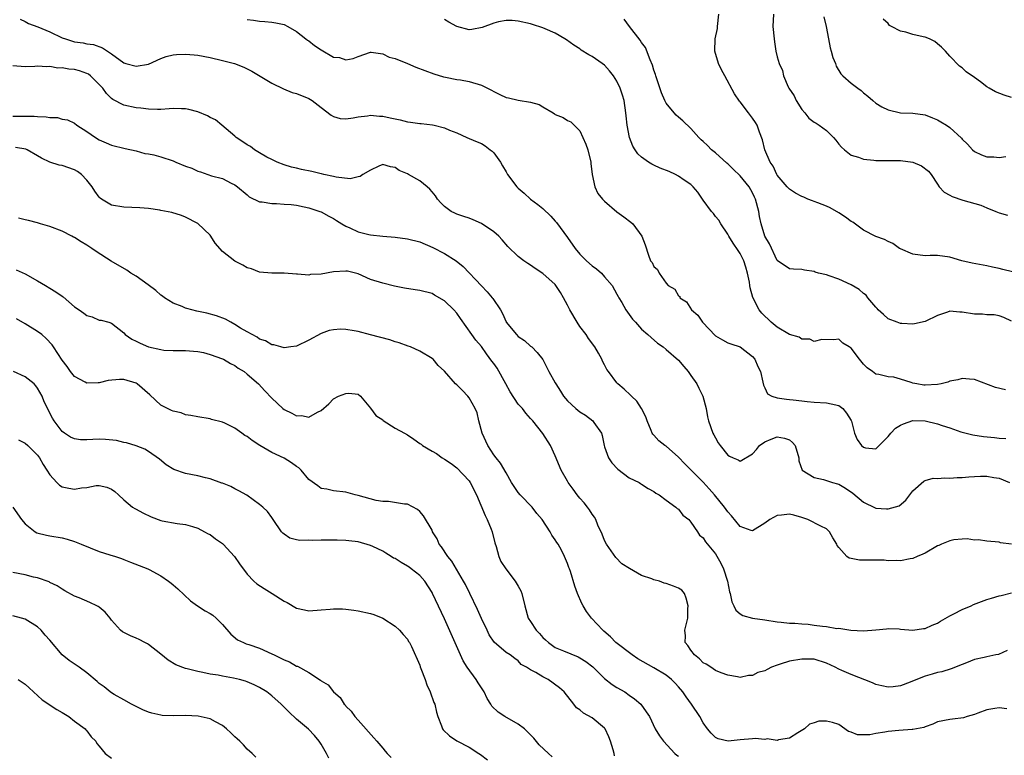
# Model space of a CAD drawing. Units: inches. Extents: x 2547000 to 2550000, y 1545000 to 1548000.
# Drawn here: x 2547162 to 2547322, y 1546421 to 1546540 of the extents above; entities that cross this region are included whole.
import ezdxf

# ---------------------------------------------------------------- set-up
doc = ezdxf.new("R2010")
doc.units = ezdxf.units.IN
doc.header["$MEASUREMENT"] = 0
doc.layers.add('LD25471545_2ft', color=103, linetype='Continuous')

msp = doc.modelspace()

# ---------------------------------------------------------------- linework, layer by layer
at = {"layer": 'LD25471545_2ft'}
for points, elevation in [([(2547323.19, 1546499.19), (2547321.59, 1546499.59), (2547321, 1546499.75), (2547319.95, 1546499.95), (2547319, 1546500.17), (2547316.62, 1546500.62), (2547314.98, 1546500.98), (2547313, 1546501.59), (2547311, 1546501.86), (2547309.82, 1546501.82), (2547309, 1546501.81), (2547307, 1546502.07), (2547305, 1546502.92), (2547304.85, 1546503), (2547303.79, 1546503.79), (2547303, 1546504.14), (2547302.43, 1546504.43), (2547301, 1546504.95), (2547299, 1546505.96), (2547297.25, 1546507.25), (2547297, 1546507.38), (2547296.06, 1546508.06), (2547295, 1546508.78), (2547293.58, 1546509.58), (2547293, 1546509.86), (2547291.59, 1546510.41), (2547291, 1546510.63), (2547290.71, 1546510.71), (2547289.98, 1546511), (2547289.3, 1546511.3), (2547289, 1546511.44), (2547287.99, 1546511.99), (2547287, 1546512.6), (2547286.62, 1546513), (2547285, 1546514.91), (2547284.95, 1546515), (2547284.35, 1546516.35), (2547283.87, 1546517), (2547282.99, 1546519), (2547282.6, 1546520.6), (2547282.11, 1546521.89), (2547281.73, 1546523), (2547281.46, 1546523.46), (2547281, 1546524.12), (2547280.36, 1546525), (2547279, 1546526.79), (2547278.9, 1546526.9), (2547278.09, 1546528.09), (2547276.52, 1546531), (2547275.97, 1546531.97), (2547275.47, 1546533), (2547274.86, 1546535), (2547274.96, 1546537), (2547275.3, 1546538.7), (2547275.34, 1546539), (2547275.52, 1546541)], 7828), ([(2547284.41, 1546541), (2547284.31, 1546539), (2547284.49, 1546537), (2547284.55, 1546536.55), (2547284.78, 1546535), (2547285, 1546534.11), (2547285.32, 1546533), (2547285.85, 1546531.85), (2547286.03, 1546531), (2547286.78, 1546529.22), (2547286.89, 1546529), (2547287.74, 1546527.74), (2547288.07, 1546527), (2547289, 1546525.56), (2547289.49, 1546525), (2547290.16, 1546524.16), (2547291, 1546523.48), (2547291.31, 1546523.31), (2547291.81, 1546523), (2547293, 1546522.13), (2547294.13, 1546521), (2547294.54, 1546520.54), (2547295, 1546519.92), (2547295.42, 1546519.42), (2547295.9, 1546519), (2547297, 1546518.15), (2547298.19, 1546517.81), (2547299, 1546517.49), (2547300.67, 1546517.33), (2547301, 1546517.27), (2547301.24, 1546517.24), (2547305, 1546517.25), (2547307, 1546516.97), (2547308.41, 1546516.41), (2547309.54, 1546515.54), (2547310.01, 1546515), (2547311, 1546513.43), (2547311.3, 1546513), (2547312.1, 1546512.1), (2547313, 1546511.64), (2547313.4, 1546511.4), (2547315.15, 1546510.85), (2547318.04, 1546510.04), (2547319, 1546509.58), (2547320.47, 1546509), (2547321, 1546508.76), (2547322.37, 1546508.37)], 7826), ([(2547162.19, 1546540.19), (2547163, 1546539.82), (2547163.52, 1546539.52), (2547165.04, 1546538.96), (2547167, 1546538.17), (2547169, 1546537.2), (2547169.52, 1546537), (2547171, 1546536.55), (2547172.37, 1546536.37), (2547173, 1546536.23), (2547174.07, 1546536.07), (2547175.55, 1546535.55), (2547177, 1546534.59), (2547179, 1546533.1), (2547179.33, 1546533), (2547181, 1546532.58), (2547183, 1546532.93), (2547185, 1546533.82), (2547185.87, 1546534.13), (2547187, 1546534.4), (2547187.52, 1546534.48), (2547189, 1546534.55), (2547190.41, 1546534.41), (2547191, 1546534.38), (2547193, 1546533.98), (2547195, 1546533.5), (2547196.95, 1546533), (2547198.44, 1546532.44), (2547199.78, 1546531.78), (2547203, 1546529.81), (2547204.89, 1546528.89), (2547206.32, 1546528.32), (2547207, 1546528.12), (2547209, 1546527.35), (2547209.53, 1546527), (2547211, 1546525.89), (2547212.61, 1546524.61), (2547213, 1546524.4), (2547214.1, 1546524.1), (2547215, 1546524.02), (2547216.19, 1546524.19), (2547217, 1546524.36), (2547218.54, 1546524.54), (2547219, 1546524.64), (2547220.46, 1546524.46), (2547221, 1546524.47), (2547222.18, 1546524.18), (2547223, 1546524.03), (2547223.85, 1546523.85), (2547225, 1546523.55), (2547225.5, 1546523.5), (2547227, 1546523.25), (2547227.25, 1546523.25), (2547229.06, 1546523.06), (2547229.34, 1546523), (2547231, 1546522.56), (2547231.82, 1546522.18), (2547233, 1546521.74), (2547234.62, 1546521), (2547235, 1546520.86), (2547236.3, 1546520.3), (2547237, 1546520.04), (2547237.64, 1546519.64), (2547238.42, 1546519), (2547238.77, 1546518.77), (2547239, 1546518.51), (2547240.09, 1546517), (2547240.41, 1546516.41), (2547241, 1546515.4), (2547241.26, 1546515), (2547242.74, 1546513), (2547243, 1546512.75), (2547243.95, 1546511.95), (2547244.95, 1546511), (2547246.15, 1546510.15), (2547247, 1546509.45), (2547248.25, 1546508.25), (2547249, 1546507.44), (2547249.2, 1546507.2), (2547251, 1546504.75), (2547252.21, 1546503), (2547253, 1546502.06), (2547254.08, 1546501), (2547255, 1546500.16), (2547255.68, 1546499.68), (2547256.47, 1546499), (2547257, 1546498.4), (2547258.2, 1546497), (2547259, 1546495.58), (2547259.19, 1546495.19), (2547259.32, 1546495), (2547259.77, 1546494.23), (2547260.45, 1546493), (2547261, 1546492.29), (2547261.52, 1546491.52), (2547262, 1546491), (2547263, 1546489.89), (2547264.03, 1546489), (2547264.53, 1546488.53), (2547265.6, 1546487.6), (2547266.48, 1546487), (2547267, 1546486.6), (2547269, 1546484.84), (2547269.83, 1546483.83), (2547270.54, 1546483), (2547271, 1546482.38), (2547271.97, 1546481), (2547272.3, 1546480.3), (2547272.96, 1546479), (2547273.48, 1546477), (2547273.67, 1546475.67), (2547273.84, 1546475), (2547274.54, 1546473), (2547274.74, 1546472.74), (2547275, 1546472.23), (2547275.45, 1546471.45), (2547275.74, 1546471), (2547277, 1546469.44), (2547277.28, 1546469.28), (2547277.86, 1546469), (2547278.67, 1546468.67), (2547279, 1546468.44), (2547281, 1546469.65), (2547281.66, 1546470.34), (2547282.12, 1546471), (2547283, 1546471.61), (2547284.03, 1546472.03), (2547285, 1546472.39), (2547286.2, 1546472.2), (2547287, 1546471.9), (2547287.51, 1546471.51), (2547287.92, 1546471), (2547288.49, 1546469), (2547288.5, 1546468.5), (2547289.03, 1546467), (2547291, 1546465.81), (2547292.54, 1546465.46), (2547293.98, 1546465), (2547294.78, 1546464.78), (2547295, 1546464.7), (2547296.1, 1546464.1), (2547297.25, 1546463.25), (2547299, 1546461.81), (2547300.89, 1546460.89), (2547301, 1546460.85), (2547302.74, 1546460.74), (2547303, 1546460.71), (2547304.77, 1546461.23), (2547305.87, 1546462.13), (2547307, 1546463.62), (2547308.78, 1546465.22), (2547309, 1546465.31), (2547310.3, 1546465.7), (2547311, 1546465.67), (2547312.22, 1546465.78), (2547313, 1546465.7), (2547314.21, 1546465.79), (2547315, 1546465.79), (2547316.1, 1546465.9), (2547317, 1546465.96), (2547318, 1546466), (2547319, 1546466.02), (2547320.17, 1546465.83), (2547321, 1546465.68), (2547322.71, 1546465)], 7836), ([(2547199, 1546540.14), (2547200.04, 1546540.04), (2547201, 1546539.89), (2547201.85, 1546539.85), (2547203, 1546539.74), (2547203.64, 1546539.64), (2547205, 1546539.32), (2547205.62, 1546539), (2547207, 1546538.22), (2547208.53, 1546537), (2547208.8, 1546536.8), (2547209, 1546536.68), (2547209.94, 1546535.94), (2547211, 1546535.21), (2547213, 1546534.06), (2547213.98, 1546533.98), (2547215, 1546533.6), (2547216.2, 1546533.8), (2547217, 1546534.17), (2547219, 1546534.86), (2547219.14, 1546534.86), (2547221, 1546534.56), (2547222.05, 1546534.05), (2547223, 1546533.82), (2547225.04, 1546533), (2547226.39, 1546532.39), (2547229.31, 1546531.31), (2547230.84, 1546530.84), (2547231.21, 1546530.79), (2547233, 1546530.42), (2547233.64, 1546530.36), (2547235, 1546530.09), (2547237, 1546529.49), (2547238.66, 1546528.66), (2547239, 1546528.46), (2547239.99, 1546527.99), (2547241, 1546527.49), (2547241.42, 1546527.42), (2547243, 1546527.05), (2547245, 1546526.75), (2547246.36, 1546526.36), (2547247, 1546525.96), (2547248.65, 1546525), (2547248.86, 1546524.86), (2547249, 1546524.74), (2547250.26, 1546524.26), (2547251, 1546523.78), (2547251.53, 1546523.53), (2547252.08, 1546523), (2547253, 1546522.07), (2547253.94, 1546519.94), (2547254.28, 1546519), (2547254.75, 1546517), (2547254.76, 1546516.76), (2547254.96, 1546515), (2547255.41, 1546513), (2547255.92, 1546511.92), (2547256.66, 1546511), (2547257, 1546510.64), (2547258.96, 1546508.96), (2547260.11, 1546508.11), (2547261.28, 1546507.28), (2547261.58, 1546507), (2547263.05, 1546505), (2547263.56, 1546503.56), (2547264.1, 1546501.9), (2547264.47, 1546501), (2547264.72, 1546500.72), (2547265, 1546500.05), (2547265.56, 1546499.56), (2547265.85, 1546499), (2547267, 1546497.33), (2547267.33, 1546497), (2547268.37, 1546496.37), (2547269, 1546495.31), (2547269.18, 1546495.18), (2547269.22, 1546495), (2547270.31, 1546494.31), (2547271.11, 1546493), (2547272.15, 1546492.15), (2547272.87, 1546491), (2547275, 1546488.83), (2547276.15, 1546488.15), (2547277, 1546487.68), (2547277.48, 1546487.48), (2547279, 1546487.01), (2547281, 1546485.44), (2547281.35, 1546485), (2547281.84, 1546483.84), (2547282.28, 1546483), (2547282.69, 1546481.31), (2547282.78, 1546480.78), (2547283, 1546480.34), (2547283.41, 1546479.41), (2547284.11, 1546479), (2547285, 1546478.72), (2547286.5, 1546478.5), (2547287, 1546478.49), (2547287.6, 1546478.4), (2547289, 1546478.26), (2547289.87, 1546478.13), (2547291, 1546478.04), (2547293, 1546477.93), (2547293.75, 1546477.75), (2547295, 1546477.49), (2547295.66, 1546477), (2547296.25, 1546476.25), (2547297, 1546475.07), (2547297.06, 1546474.94), (2547297.56, 1546473), (2547297.99, 1546471.99), (2547298.69, 1546471), (2547299, 1546470.71), (2547299.35, 1546470.65), (2547301, 1546470.46), (2547303, 1546472.44), (2547303.46, 1546473), (2547304.21, 1546473.79), (2547305, 1546474.3), (2547305.47, 1546474.53), (2547307, 1546475.04), (2547309, 1546475), (2547311, 1546474.53), (2547311.76, 1546474.24), (2547313, 1546473.85), (2547314.78, 1546473.22), (2547316.74, 1546472.74), (2547318.48, 1546472.48), (2547320.28, 1546472.28), (2547321, 1546472.17), (2547322.12, 1546472.12)], 7834), ([(2547322.03, 1546480.03), (2547320.42, 1546480.42), (2547317, 1546481.71), (2547316.23, 1546481.77), (2547315, 1546481.89), (2547314.32, 1546481.68), (2547313, 1546481.42), (2547312.7, 1546481.3), (2547311.59, 1546481), (2547311, 1546480.88), (2547309, 1546480.8), (2547308.82, 1546480.82), (2547307.67, 1546481), (2547307, 1546481.14), (2547306.75, 1546481.25), (2547305, 1546481.78), (2547303.92, 1546482.08), (2547303, 1546482.15), (2547301.47, 1546482.53), (2547301, 1546482.59), (2547300.47, 1546483), (2547299.59, 1546483.59), (2547299, 1546484.23), (2547298.33, 1546485), (2547297, 1546486.79), (2547296.7, 1546487), (2547295.63, 1546487.63), (2547295, 1546488.24), (2547294.18, 1546488.18), (2547292.22, 1546488.22), (2547291, 1546487.86), (2547290.29, 1546488.29), (2547289, 1546488.29), (2547288.57, 1546488.57), (2547287, 1546489.01), (2547285, 1546490.2), (2547284.05, 1546491), (2547283.52, 1546491.52), (2547283, 1546491.97), (2547282.5, 1546492.5), (2547282.09, 1546493), (2547281.04, 1546495.04), (2547280.61, 1546496.61), (2547280.58, 1546497), (2547280.51, 1546497.49), (2547280.21, 1546499), (2547279.93, 1546499.93), (2547279.58, 1546501), (2547279, 1546502.18), (2547278.65, 1546502.65), (2547277.85, 1546503.85), (2547277.14, 1546505), (2547277, 1546505.3), (2547275.85, 1546507), (2547275.56, 1546507.56), (2547275, 1546508.17), (2547274.65, 1546508.65), (2547274.34, 1546509), (2547273, 1546510.83), (2547272.12, 1546512.12), (2547271.38, 1546513), (2547271, 1546513.35), (2547269.92, 1546514.08), (2547269, 1546514.74), (2547268.51, 1546515), (2547267.46, 1546515.46), (2547266.04, 1546516.04), (2547265, 1546516.53), (2547264.67, 1546516.67), (2547264.13, 1546517), (2547263, 1546517.8), (2547262.37, 1546518.37), (2547261.95, 1546519), (2547261.59, 1546519.59), (2547261.04, 1546521), (2547260.68, 1546523), (2547260.51, 1546524.51), (2547260.46, 1546525), (2547260.15, 1546527), (2547259.89, 1546527.89), (2547259.55, 1546529), (2547259, 1546530.17), (2547258.46, 1546531), (2547257.82, 1546531.82), (2547257, 1546532.72), (2547256.63, 1546533), (2547255, 1546534.14), (2547254.42, 1546534.42), (2547253.2, 1546535.2), (2547253, 1546535.37), (2547252, 1546536), (2547250.84, 1546536.84), (2547250.54, 1546537), (2547249, 1546537.96), (2547247.34, 1546538.66), (2547247, 1546538.82), (2547245.32, 1546539.32), (2547245, 1546539.43), (2547243, 1546539.89), (2547242, 1546540), (2547241, 1546539.98), (2547239.77, 1546539.77), (2547239, 1546539.54), (2547237.13, 1546538.87), (2547235.46, 1546538.54), (2547235, 1546538.49), (2547233, 1546539.01), (2547231.7, 1546539.7), (2547231, 1546540.14)], 7832), ([(2547323, 1546491.18), (2547321.78, 1546491.78), (2547321, 1546492.06), (2547320.2, 1546492.2), (2547319, 1546492.22), (2547318.3, 1546492.3), (2547317, 1546492.34), (2547315, 1546492.67), (2547314.66, 1546492.66), (2547313, 1546492.79), (2547312.66, 1546492.66), (2547311, 1546492.12), (2547309, 1546491.12), (2547307.27, 1546490.73), (2547307, 1546490.72), (2547305.2, 1546490.8), (2547305, 1546490.83), (2547304.47, 1546491), (2547303, 1546491.58), (2547302.27, 1546492.27), (2547301.41, 1546493), (2547301.24, 1546493.24), (2547301, 1546493.44), (2547299.73, 1546495), (2547299.42, 1546495.42), (2547299, 1546495.7), (2547298.32, 1546496.32), (2547297, 1546497.07), (2547295, 1546498), (2547293.45, 1546498.55), (2547293, 1546498.69), (2547291.69, 1546499), (2547291.16, 1546499.16), (2547291, 1546499.25), (2547289.45, 1546499.45), (2547289, 1546499.59), (2547287.64, 1546499.64), (2547287, 1546499.69), (2547285, 1546501.02), (2547283.73, 1546503.73), (2547283, 1546505.01), (2547282.42, 1546507), (2547282.15, 1546508.15), (2547282.02, 1546509), (2547281.49, 1546511), (2547281.34, 1546511.34), (2547281, 1546512.02), (2547280.44, 1546513), (2547279, 1546514.79), (2547277.88, 1546515.88), (2547277, 1546516.71), (2547276.84, 1546516.84), (2547275, 1546518.5), (2547274.36, 1546519), (2547273.69, 1546519.69), (2547273, 1546520.33), (2547272.64, 1546520.64), (2547272.27, 1546521), (2547271, 1546522.45), (2547269.69, 1546523.69), (2547269, 1546524.31), (2547268.62, 1546524.62), (2547268.29, 1546525), (2547267, 1546526.57), (2547266.77, 1546527), (2547266.24, 1546528.24), (2547265.46, 1546530.54), (2547265.32, 1546531), (2547265.26, 1546531.25), (2547265, 1546531.95), (2547264.76, 1546532.76), (2547264.37, 1546533.63), (2547263.61, 1546535.62), (2547263, 1546536.44), (2547262.79, 1546536.79), (2547261.02, 1546539), (2547260.2, 1546540.2)], 7830), ([(2547292.57, 1546540.57), (2547292.95, 1546539), (2547293.3, 1546537), (2547293.58, 1546535.58), (2547293.75, 1546535), (2547294.01, 1546534.01), (2547294.45, 1546533), (2547294.57, 1546532.57), (2547295.34, 1546531.34), (2547295.67, 1546531), (2547297, 1546529.83), (2547298.06, 1546529), (2547298.61, 1546528.61), (2547299, 1546528.24), (2547299.72, 1546527.72), (2547300.5, 1546527), (2547301, 1546526.59), (2547302, 1546526), (2547303, 1546525.47), (2547305, 1546525.03), (2547307, 1546524.96), (2547309, 1546524.67), (2547310.18, 1546524.18), (2547311, 1546523.86), (2547311.56, 1546523.56), (2547312.47, 1546523), (2547313, 1546522.63), (2547314.88, 1546520.88), (2547315, 1546520.74), (2547315.9, 1546519.9), (2547316.69, 1546519), (2547317, 1546518.72), (2547318.16, 1546518.16), (2547319, 1546517.88), (2547320.14, 1546517.86), (2547321, 1546517.74), (2547322.09, 1546517.91)], 7824), ([(2547323, 1546527.5), (2547321.85, 1546527.85), (2547320.4, 1546528.4), (2547319.38, 1546529), (2547319, 1546529.24), (2547317.97, 1546530.03), (2547317, 1546530.74), (2547315.66, 1546531.66), (2547315, 1546532.32), (2547314.6, 1546532.6), (2547313, 1546534.21), (2547312.31, 1546535), (2547311.68, 1546535.68), (2547311, 1546536.22), (2547310.6, 1546536.6), (2547309.69, 1546537), (2547309, 1546537.26), (2547308.68, 1546537.32), (2547307, 1546537.74), (2547305.9, 1546538.1), (2547305, 1546538.25), (2547303.54, 1546539), (2547303.2, 1546539.2), (2547303, 1546539.48), (2547302.19, 1546540.19)], 7822), ([(2547323, 1546455), (2547321.22, 1546455.22), (2547321, 1546455.32), (2547319, 1546455.49), (2547317.69, 1546455.69), (2547317, 1546455.66), (2547315.83, 1546455.83), (2547315, 1546455.79), (2547313.67, 1546455.67), (2547313, 1546455.55), (2547311.66, 1546455), (2547311.22, 1546454.78), (2547311, 1546454.71), (2547309, 1546453.55), (2547308.63, 1546453.37), (2547307.71, 1546453), (2547307, 1546452.64), (2547306.58, 1546452.58), (2547305, 1546452.26), (2547304.34, 1546452.34), (2547303, 1546452.3), (2547302.37, 1546452.37), (2547298.37, 1546452.37), (2547297, 1546452.64), (2547296.69, 1546452.69), (2547296.32, 1546453), (2547295, 1546454.43), (2547294.75, 1546454.75), (2547294.68, 1546455), (2547294.03, 1546456.03), (2547293.49, 1546457), (2547293, 1546457.46), (2547292.09, 1546457.91), (2547289.96, 1546459), (2547289, 1546459.34), (2547287.71, 1546459.71), (2547287, 1546459.87), (2547285.71, 1546459.71), (2547285, 1546459.63), (2547283.8, 1546459), (2547283, 1546458.38), (2547281, 1546457.14), (2547280.8, 1546457.2), (2547279, 1546457.86), (2547277.61, 1546459.61), (2547277, 1546460.23), (2547276.44, 1546461), (2547274.82, 1546463), (2547273.98, 1546463.98), (2547273, 1546465.03), (2547270.04, 1546468.04), (2547269, 1546469.13), (2547267, 1546470.87), (2547266.79, 1546471), (2547265.78, 1546471.78), (2547265, 1546472.67), (2547264.83, 1546472.83), (2547264.73, 1546473), (2547264.57, 1546473.43), (2547263.89, 1546475), (2547263.67, 1546475.67), (2547263, 1546477), (2547262.21, 1546478.21), (2547261.34, 1546479), (2547261.18, 1546479.18), (2547260.15, 1546480.15), (2547259.17, 1546481), (2547259, 1546481.2), (2547257.62, 1546483), (2547257.36, 1546483.36), (2547257, 1546484.11), (2547256.68, 1546484.68), (2547256.54, 1546485), (2547256, 1546486), (2547255.43, 1546487), (2547254.39, 1546488.39), (2547254, 1546489), (2547253, 1546490.33), (2547252.55, 1546491), (2547251.36, 1546493), (2547251, 1546493.76), (2547250.33, 1546495), (2547249.84, 1546495.84), (2547249.1, 1546497), (2547249, 1546497.12), (2547247, 1546498.94), (2547245.74, 1546499.74), (2547245, 1546500.29), (2547244.54, 1546500.54), (2547243.87, 1546501), (2547243, 1546501.7), (2547241.32, 1546503.32), (2547240.4, 1546504.4), (2547239.84, 1546505), (2547239, 1546505.7), (2547237.05, 1546507.05), (2547235.66, 1546507.66), (2547235, 1546507.9), (2547234.15, 1546508.15), (2547233, 1546508.57), (2547232.69, 1546508.69), (2547232.08, 1546509), (2547231, 1546509.81), (2547230.42, 1546510.42), (2547229.88, 1546511), (2547229.55, 1546511.55), (2547229, 1546512.17), (2547228.63, 1546512.63), (2547228.23, 1546513), (2547227, 1546513.96), (2547225.19, 1546515), (2547225, 1546515.1), (2547223.66, 1546515.66), (2547223, 1546516.15), (2547222.24, 1546516.24), (2547221, 1546516.63), (2547220.35, 1546516.35), (2547219, 1546515.72), (2547217.79, 1546515), (2547217.33, 1546514.67), (2547217, 1546514.62), (2547215.69, 1546514.31), (2547213.45, 1546514.55), (2547213, 1546514.69), (2547211.46, 1546515), (2547211.09, 1546515.09), (2547211, 1546515.1), (2547209.48, 1546515.48), (2547207.83, 1546515.83), (2547207, 1546516.04), (2547206.21, 1546516.21), (2547205, 1546516.56), (2547203.88, 1546517), (2547203, 1546517.41), (2547202.17, 1546517.83), (2547201, 1546518.52), (2547200.19, 1546519), (2547199.52, 1546519.52), (2547199, 1546519.8), (2547198.32, 1546520.32), (2547197.23, 1546521), (2547197, 1546521.24), (2547194.88, 1546523), (2547193.89, 1546523.89), (2547193, 1546524.27), (2547192.54, 1546524.54), (2547191, 1546525.16), (2547189.56, 1546525.56), (2547189, 1546525.65), (2547188.36, 1546525.64), (2547187, 1546525.69), (2547186.37, 1546525.63), (2547185, 1546525.57), (2547184.43, 1546525.57), (2547183, 1546525.61), (2547181.76, 1546525.76), (2547181, 1546525.83), (2547179, 1546526.23), (2547177.19, 1546527.19), (2547177, 1546527.32), (2547176.16, 1546528.16), (2547175.58, 1546529), (2547175, 1546529.63), (2547173.6, 1546531), (2547173.27, 1546531.27), (2547173, 1546531.4), (2547171.8, 1546531.8), (2547171, 1546532.03), (2547170.08, 1546532.08), (2547169, 1546532.32), (2547168.28, 1546532.28), (2547167, 1546532.55), (2547166.49, 1546532.49), (2547165, 1546532.59), (2547164.54, 1546532.54), (2547163, 1546532.46), (2547161, 1546532.65)], 7838), ([(2547161, 1546524.45), (2547162.47, 1546524.47), (2547164.46, 1546524.46), (2547165, 1546524.4), (2547166.37, 1546524.37), (2547167, 1546524.22), (2547168.22, 1546524.22), (2547169, 1546523.97), (2547169.85, 1546523.85), (2547171, 1546523.3), (2547171.38, 1546523), (2547173, 1546521.98), (2547174.38, 1546521), (2547175, 1546520.61), (2547176.13, 1546520.13), (2547177, 1546519.73), (2547179.22, 1546519.22), (2547181, 1546518.84), (2547182.41, 1546518.41), (2547183, 1546518.34), (2547183.84, 1546518.16), (2547185, 1546517.85), (2547187, 1546517.19), (2547187.41, 1546517), (2547189, 1546516.35), (2547190.01, 1546516.01), (2547191, 1546515.51), (2547191.44, 1546515.44), (2547193.21, 1546514.79), (2547195, 1546514.34), (2547196.39, 1546513.61), (2547197, 1546513.32), (2547197.41, 1546513), (2547199, 1546511.68), (2547199.35, 1546511.35), (2547201, 1546510.56), (2547201.44, 1546510.56), (2547203, 1546510.26), (2547203.74, 1546510.27), (2547205, 1546510.2), (2547206.13, 1546510.13), (2547207, 1546510.04), (2547208.26, 1546509.74), (2547209, 1546509.6), (2547210.81, 1546509), (2547211, 1546508.92), (2547212.23, 1546508.23), (2547213, 1546507.85), (2547213.5, 1546507.5), (2547214.35, 1546507), (2547215, 1546506.59), (2547215.68, 1546506.32), (2547217, 1546505.66), (2547218.72, 1546505.28), (2547219, 1546505.2), (2547221, 1546504.99), (2547223, 1546504.83), (2547225, 1546504.57), (2547227, 1546504.05), (2547229.15, 1546503.15), (2547231, 1546502.19), (2547232.93, 1546501), (2547234.07, 1546500.07), (2547237, 1546496.9), (2547237.96, 1546495.96), (2547238.77, 1546495), (2547238.87, 1546494.87), (2547240.09, 1546493), (2547240.43, 1546492.43), (2547241, 1546491.09), (2547241.05, 1546491), (2547242.71, 1546489), (2547243, 1546488.67), (2547244.02, 1546488.02), (2547245, 1546487.15), (2547245.09, 1546487.09), (2547245.2, 1546487), (2547246.08, 1546486.08), (2547246.95, 1546484.95), (2547247.65, 1546483.65), (2547247.97, 1546483), (2547249, 1546481.16), (2547249.07, 1546481), (2547249.83, 1546479.83), (2547250.32, 1546479), (2547251, 1546478.23), (2547252.34, 1546477), (2547253, 1546476.48), (2547253.9, 1546475.9), (2547255.1, 1546475), (2547255.27, 1546474.73), (2547256.48, 1546473), (2547256.6, 1546472.6), (2547256.92, 1546471), (2547257, 1546470.77), (2547257.63, 1546469), (2547258.18, 1546468.18), (2547259.14, 1546467.14), (2547261, 1546465.76), (2547262.59, 1546465), (2547262.84, 1546464.84), (2547263, 1546464.71), (2547264.05, 1546464.04), (2547265, 1546463.54), (2547265.29, 1546463.29), (2547265.85, 1546463), (2547267, 1546462.12), (2547268.58, 1546461), (2547268.78, 1546460.78), (2547269, 1546460.67), (2547269.7, 1546459.7), (2547270.64, 1546459), (2547271, 1546458.57), (2547272.09, 1546457), (2547272.42, 1546456.42), (2547273, 1546455.99), (2547273.35, 1546455.35), (2547275, 1546453.43), (2547275.88, 1546451.88), (2547276.27, 1546451), (2547276.93, 1546449), (2547277.26, 1546447.26), (2547277.37, 1546447), (2547277.63, 1546445.63), (2547277.98, 1546445), (2547278.29, 1546444.29), (2547279, 1546443.66), (2547279.43, 1546443.43), (2547281, 1546442.96), (2547283, 1546442.71), (2547285, 1546442.4), (2547285.66, 1546442.34), (2547287, 1546442.16), (2547287.84, 1546442.16), (2547289, 1546442.03), (2547290.02, 1546441.98), (2547291, 1546441.86), (2547292.33, 1546441.67), (2547293, 1546441.62), (2547294.68, 1546441.32), (2547295, 1546441.33), (2547296.97, 1546441.03), (2547299, 1546440.94), (2547301, 1546441.07), (2547302.75, 1546441.25), (2547303, 1546441.27), (2547304.78, 1546441.22), (2547305, 1546441.19), (2547307, 1546441.03), (2547308.72, 1546441.28), (2547309, 1546441.29), (2547310.17, 1546441.83), (2547311, 1546442.16), (2547311.51, 1546442.49), (2547313, 1546443.34), (2547313.65, 1546443.65), (2547315, 1546444.36), (2547316.49, 1546445), (2547316.83, 1546445.17), (2547319, 1546446), (2547319.8, 1546446.2), (2547321, 1546446.58), (2547321.35, 1546446.65), (2547323, 1546447.1)], 7840), ([(2547322.3, 1546437.7), (2547320.9, 1546437.1), (2547320.5, 1546437), (2547319, 1546436.7), (2547318.59, 1546436.59), (2547317, 1546436.25), (2547315.73, 1546435.73), (2547315, 1546435.46), (2547313.24, 1546434.76), (2547311.72, 1546434.28), (2547311, 1546434.16), (2547310.13, 1546433.87), (2547309, 1546433.55), (2547308.59, 1546433.41), (2547306.57, 1546432.57), (2547305, 1546432.01), (2547303.84, 1546431.84), (2547303, 1546431.75), (2547301.99, 1546431.99), (2547301, 1546432.19), (2547300.46, 1546432.46), (2547297, 1546433.82), (2547295.5, 1546434.5), (2547295, 1546434.7), (2547294.43, 1546435), (2547293, 1546435.68), (2547291, 1546436.3), (2547290.33, 1546436.33), (2547289, 1546436.34), (2547287, 1546435.99), (2547285.51, 1546435.51), (2547285, 1546435.36), (2547284.1, 1546435), (2547283.35, 1546434.65), (2547283, 1546434.45), (2547281.87, 1546434.13), (2547281, 1546433.64), (2547280.34, 1546433.66), (2547279, 1546433.35), (2547278.54, 1546433.46), (2547277, 1546433.73), (2547275.9, 1546434.1), (2547275, 1546434.48), (2547274.24, 1546435), (2547273.49, 1546435.49), (2547273, 1546435.74), (2547272.39, 1546436.39), (2547271.57, 1546437), (2547271, 1546437.78), (2547270.53, 1546438.53), (2547270.07, 1546439), (2547270.1, 1546440.1), (2547270.02, 1546441), (2547270.5, 1546443), (2547270.51, 1546444.51), (2547270.54, 1546445), (2547270.24, 1546446.24), (2547269.97, 1546447), (2547269.52, 1546447.52), (2547269, 1546447.83), (2547268.16, 1546448.16), (2547267, 1546448.58), (2547266.67, 1546448.67), (2547265.89, 1546449), (2547265, 1546449.21), (2547264.65, 1546449.35), (2547263, 1546449.92), (2547261.02, 1546451.02), (2547259.81, 1546451.81), (2547258.8, 1546452.8), (2547257.28, 1546455), (2547257, 1546455.6), (2547256.62, 1546456.62), (2547255.92, 1546458.08), (2547255.55, 1546459), (2547255.37, 1546459.37), (2547255, 1546459.86), (2547254.57, 1546460.57), (2547254.2, 1546461), (2547253.68, 1546461.68), (2547253, 1546462.46), (2547252.57, 1546463), (2547251.9, 1546463.9), (2547251.11, 1546465), (2547251, 1546465.19), (2547249.97, 1546467), (2547249, 1546469.35), (2547248.22, 1546471), (2547246.96, 1546472.96), (2547245.38, 1546475), (2547245.19, 1546475.19), (2547245, 1546475.4), (2547244.23, 1546476.23), (2547243.67, 1546477), (2547243, 1546477.73), (2547241.7, 1546479.7), (2547240.99, 1546481), (2547239.54, 1546483.54), (2547239, 1546484.33), (2547238.7, 1546484.7), (2547237.86, 1546485.86), (2547237, 1546487.07), (2547236.12, 1546488.12), (2547235.47, 1546489), (2547233.64, 1546491.64), (2547233, 1546492.49), (2547232.55, 1546493), (2547231, 1546494.47), (2547229.42, 1546495.42), (2547229, 1546495.65), (2547227, 1546496.17), (2547226.25, 1546496.25), (2547224.53, 1546496.53), (2547222.89, 1546496.89), (2547221, 1546497.34), (2547219, 1546497.97), (2547217, 1546498.88), (2547216.56, 1546499), (2547215.28, 1546499.28), (2547215, 1546499.31), (2547213, 1546499.18), (2547211, 1546498.82), (2547209.26, 1546498.74), (2547209, 1546498.66), (2547207.17, 1546498.83), (2547207, 1546498.79), (2547205, 1546499), (2547203, 1546499), (2547201, 1546499.16), (2547199.69, 1546499.69), (2547199, 1546499.86), (2547198.28, 1546500.28), (2547197, 1546500.94), (2547195, 1546502.49), (2547193.83, 1546503.83), (2547193.11, 1546505), (2547193, 1546505.14), (2547191, 1546507.04), (2547189, 1546508.05), (2547188.33, 1546508.33), (2547186.8, 1546508.8), (2547185, 1546509.17), (2547184.82, 1546509.18), (2547183, 1546509.46), (2547181.59, 1546509.59), (2547179, 1546509.68), (2547177, 1546510.03), (2547175.38, 1546511), (2547175.15, 1546511.15), (2547175, 1546511.29), (2547174.27, 1546512.27), (2547173.87, 1546513), (2547173, 1546514.09), (2547172.12, 1546515), (2547171.49, 1546515.49), (2547171, 1546515.76), (2547169, 1546516.43), (2547168.51, 1546516.51), (2547166.97, 1546516.97), (2547165.63, 1546517.63), (2547165, 1546518.03), (2547163.29, 1546519), (2547163.09, 1546519.09), (2547161.39, 1546519.39)], 7842), ([(2547322.28, 1546428.28), (2547321, 1546428.43), (2547320.33, 1546428.33), (2547319, 1546428.08), (2547317.56, 1546427.56), (2547317, 1546427.31), (2547315.84, 1546427), (2547315.21, 1546426.79), (2547313.43, 1546426.57), (2547313, 1546426.55), (2547311, 1546426.14), (2547310.24, 1546425.76), (2547309, 1546425.35), (2547308.77, 1546425.23), (2547307, 1546424.88), (2547306.9, 1546424.9), (2547304.75, 1546424.75), (2547303, 1546424.59), (2547302.47, 1546424.47), (2547301, 1546424.24), (2547300.04, 1546424.04), (2547299, 1546424.02), (2547298.03, 1546424.03), (2547297, 1546424.47), (2547296.57, 1546424.57), (2547295, 1546425.69), (2547293.98, 1546426.02), (2547293, 1546426.25), (2547291.77, 1546426.23), (2547291, 1546425.96), (2547290.24, 1546425.76), (2547289.45, 1546425), (2547288.37, 1546424.37), (2547287, 1546423.48), (2547285.21, 1546423.21), (2547285, 1546423.11), (2547283.39, 1546423.39), (2547283, 1546423.29), (2547281.44, 1546423.44), (2547281, 1546423.38), (2547279, 1546423.22), (2547277.03, 1546423.03), (2547275.4, 1546423.4), (2547275, 1546423.62), (2547274.29, 1546424.29), (2547273.72, 1546425), (2547273, 1546425.99), (2547272.43, 1546427), (2547271.12, 1546429), (2547270.21, 1546430.22), (2547269.67, 1546431), (2547269, 1546431.82), (2547268.43, 1546432.43), (2547267.86, 1546433), (2547267, 1546433.7), (2547265, 1546434.93), (2547262.39, 1546436.39), (2547261.48, 1546437), (2547258.8, 1546439), (2547257.94, 1546439.94), (2547256.89, 1546440.89), (2547256.73, 1546441), (2547254.87, 1546443), (2547254.05, 1546444.05), (2547253.53, 1546445), (2547253.33, 1546445.33), (2547252.61, 1546447), (2547252.18, 1546448.18), (2547251.44, 1546450.56), (2547251.29, 1546451), (2547251.2, 1546451.2), (2547251, 1546451.83), (2547250.49, 1546453), (2547249.99, 1546454.01), (2547249.47, 1546455), (2547249.26, 1546455.26), (2547249, 1546455.71), (2547248.45, 1546456.45), (2547248.19, 1546457), (2547246.85, 1546459), (2547245.99, 1546459.99), (2547245.22, 1546461), (2547243.3, 1546463), (2547243, 1546463.39), (2547242.33, 1546464.33), (2547241.89, 1546465), (2547241, 1546466.54), (2547240.13, 1546468.13), (2547239.4, 1546469), (2547239, 1546469.51), (2547238.06, 1546471), (2547237.12, 1546473), (2547236.59, 1546475), (2547236.31, 1546476.31), (2547236, 1546477), (2547235, 1546478.76), (2547234.8, 1546479), (2547233.93, 1546479.93), (2547233, 1546480.85), (2547232.82, 1546481), (2547231, 1546483.08), (2547230.01, 1546484.01), (2547229.17, 1546485), (2547229, 1546485.15), (2547227, 1546486.33), (2547225.51, 1546487), (2547225.15, 1546487.15), (2547223.67, 1546487.67), (2547223, 1546487.85), (2547222.14, 1546488.14), (2547219, 1546488.99), (2547217, 1546489.5), (2547216.38, 1546489.62), (2547215, 1546489.85), (2547214.12, 1546489.88), (2547213, 1546489.78), (2547212.3, 1546489.69), (2547211, 1546489.17), (2547209, 1546488.12), (2547207, 1546487.13), (2547206.1, 1546487), (2547205, 1546486.88), (2547204.47, 1546487), (2547203.32, 1546487.32), (2547203, 1546487.33), (2547201.99, 1546487.99), (2547201, 1546488.29), (2547200.6, 1546488.6), (2547199.79, 1546489), (2547199, 1546489.44), (2547197.94, 1546490.06), (2547197, 1546490.65), (2547196.33, 1546491), (2547195.5, 1546491.5), (2547194.05, 1546492.05), (2547192.46, 1546492.46), (2547190.81, 1546492.81), (2547189.23, 1546493.23), (2547189, 1546493.31), (2547188.44, 1546493.56), (2547187, 1546494.13), (2547185.6, 1546495), (2547185.26, 1546495.26), (2547185, 1546495.43), (2547184.17, 1546496.17), (2547182.93, 1546497.07), (2547181, 1546498.51), (2547180.11, 1546499), (2547179.49, 1546499.49), (2547176.93, 1546500.93), (2547174.48, 1546502.48), (2547173.8, 1546503), (2547173, 1546503.5), (2547172.05, 1546504.05), (2547171, 1546504.76), (2547170.84, 1546504.84), (2547170.57, 1546505), (2547169, 1546505.78), (2547167, 1546506.56), (2547165.48, 1546507), (2547165, 1546507.17), (2547163.52, 1546507.52), (2547163, 1546507.65), (2547161.88, 1546507.88)], 7844), ([(2547161.53, 1546499.53), (2547163, 1546498.89), (2547165, 1546497.75), (2547166.27, 1546497), (2547167, 1546496.54), (2547167.97, 1546495.97), (2547169, 1546495.23), (2547169.14, 1546495.14), (2547171, 1546493.53), (2547171.75, 1546493), (2547172.51, 1546492.51), (2547173, 1546492.08), (2547173.87, 1546491.87), (2547175, 1546491.35), (2547175.34, 1546491.34), (2547176.57, 1546491), (2547177, 1546490.87), (2547179, 1546489.27), (2547179.22, 1546489), (2547180.28, 1546488.28), (2547181, 1546487.95), (2547181.62, 1546487.62), (2547183, 1546487.02), (2547185, 1546486.56), (2547185.5, 1546486.5), (2547187, 1546486.44), (2547189, 1546486.44), (2547190.32, 1546486.32), (2547191, 1546486.28), (2547191.91, 1546486.09), (2547193, 1546485.8), (2547195, 1546485.08), (2547195.17, 1546485), (2547196.31, 1546484.31), (2547197, 1546484.01), (2547197.56, 1546483.56), (2547198.49, 1546483), (2547199, 1546482.59), (2547200.82, 1546481), (2547201.87, 1546479.87), (2547203, 1546478.69), (2547204.79, 1546477), (2547205, 1546476.83), (2547206.26, 1546476.26), (2547207, 1546475.81), (2547207.85, 1546475.85), (2547209, 1546475.58), (2547210.43, 1546476.43), (2547211, 1546476.68), (2547212.24, 1546477.77), (2547213, 1546478.57), (2547213.83, 1546479), (2547215, 1546479.43), (2547215.49, 1546479.49), (2547217, 1546479.33), (2547217.4, 1546479), (2547219, 1546477.04), (2547219.87, 1546475.87), (2547221, 1546475.15), (2547221.07, 1546475.07), (2547223, 1546473.84), (2547224.53, 1546473), (2547225, 1546472.72), (2547226.04, 1546472.04), (2547227, 1546471.33), (2547227.21, 1546471.21), (2547227.44, 1546471), (2547229, 1546470.09), (2547229.72, 1546469.72), (2547230.65, 1546469), (2547231, 1546468.81), (2547232.08, 1546468.08), (2547233, 1546467.37), (2547235, 1546465.28), (2547235.2, 1546465), (2547236.2, 1546463), (2547237.62, 1546459.62), (2547237.96, 1546459), (2547238.6, 1546457.4), (2547238.76, 1546457), (2547239.2, 1546455.2), (2547239.4, 1546454.6), (2547239.83, 1546453), (2547240.18, 1546452.18), (2547240.95, 1546451), (2547242.47, 1546449), (2547243, 1546448.17), (2547243.4, 1546447.4), (2547243.57, 1546447), (2547244.07, 1546445), (2547244.59, 1546443), (2547245, 1546442.42), (2547245.91, 1546441), (2547246.46, 1546440.46), (2547247, 1546439.82), (2547247.43, 1546439.43), (2547247.87, 1546439), (2547249, 1546438.22), (2547250.31, 1546437.69), (2547252.69, 1546436.69), (2547253, 1546436.54), (2547253.96, 1546435.96), (2547255.07, 1546435.07), (2547257, 1546433.18), (2547258.23, 1546432.23), (2547259, 1546431.7), (2547260.26, 1546431), (2547261, 1546430.49), (2547261.87, 1546429.87), (2547262.9, 1546429), (2547263.76, 1546427.76), (2547264.27, 1546427), (2547265.2, 1546425), (2547265.88, 1546423.88), (2547266.54, 1546423), (2547268.42, 1546421), (2547268.73, 1546420.73), (2547269, 1546420.57)], 7846), ([(2547258.62, 1546420.62), (2547258.55, 1546421), (2547258.39, 1546421.61), (2547257.96, 1546423), (2547257.71, 1546423.71), (2547257.1, 1546425), (2547257, 1546425.13), (2547255, 1546426.8), (2547253.57, 1546427.57), (2547253, 1546428.09), (2547252.44, 1546428.44), (2547251.98, 1546429), (2547250.42, 1546431), (2547249.67, 1546431.67), (2547247.82, 1546433), (2547247, 1546433.43), (2547245.84, 1546434.16), (2547245, 1546434.59), (2547244.33, 1546435), (2547243.47, 1546435.47), (2547243, 1546436.04), (2547242.41, 1546436.41), (2547241.67, 1546437), (2547241, 1546437.39), (2547239.07, 1546439.07), (2547238.29, 1546440.29), (2547237.93, 1546441), (2547237, 1546442.9), (2547236.37, 1546444.37), (2547235.12, 1546447), (2547234.43, 1546448.43), (2547234.12, 1546449), (2547232.2, 1546452.2), (2547231.54, 1546453), (2547230.55, 1546454.55), (2547230.18, 1546455), (2547229.83, 1546455.83), (2547229.1, 1546457), (2547229, 1546457.25), (2547227.61, 1546459.61), (2547227, 1546460.29), (2547226.63, 1546460.63), (2547225, 1546461.47), (2547224.54, 1546461.46), (2547221.93, 1546461.93), (2547221, 1546461.89), (2547219.91, 1546462.09), (2547217, 1546462.91), (2547216.51, 1546463), (2547215, 1546463.43), (2547213, 1546463.65), (2547211.92, 1546463.92), (2547211, 1546464.04), (2547210.46, 1546464.46), (2547209, 1546465.51), (2547207.74, 1546467), (2547207.38, 1546467.38), (2547207, 1546467.62), (2547206.21, 1546468.21), (2547205, 1546468.93), (2547203, 1546469.88), (2547201.07, 1546471), (2547199.79, 1546471.79), (2547199, 1546472.45), (2547198.64, 1546472.64), (2547198.15, 1546473), (2547197, 1546473.81), (2547195.38, 1546474.62), (2547195, 1546474.79), (2547193.24, 1546475.24), (2547193, 1546475.31), (2547191, 1546475.63), (2547189.88, 1546475.88), (2547189, 1546475.99), (2547188.28, 1546476.28), (2547187, 1546476.55), (2547186.71, 1546476.71), (2547186.09, 1546477), (2547185, 1546477.57), (2547183.21, 1546479.21), (2547181.15, 1546481), (2547181, 1546481.1), (2547179, 1546481.73), (2547178.27, 1546481.73), (2547176.45, 1546481.55), (2547175, 1546481.16), (2547174.82, 1546481.18), (2547173, 1546481.12), (2547172.72, 1546481.28), (2547171, 1546482.2), (2547170.36, 1546483), (2547169.8, 1546483.8), (2547169, 1546484.84), (2547167.59, 1546487), (2547167.34, 1546487.34), (2547166.38, 1546488.38), (2547165.66, 1546489), (2547165, 1546489.53), (2547163, 1546490.77), (2547161.55, 1546491.55)], 7848), ([(2547248.47, 1546420.47), (2547247.88, 1546421), (2547246.4, 1546422.4), (2547245.5, 1546423.5), (2547244.51, 1546424.51), (2547243.99, 1546425), (2547243, 1546425.76), (2547240.83, 1546427), (2547239.72, 1546427.72), (2547238.7, 1546428.7), (2547238.55, 1546429), (2547237.95, 1546429.95), (2547237.46, 1546431), (2547236.47, 1546432.47), (2547236.14, 1546433), (2547234.7, 1546435), (2547234.07, 1546436.07), (2547233.6, 1546437), (2547231, 1546442.87), (2547229.09, 1546447), (2547229, 1546447.16), (2547227.83, 1546449), (2547227, 1546449.92), (2547225.63, 1546451), (2547225.27, 1546451.27), (2547225, 1546451.44), (2547223.99, 1546451.99), (2547223, 1546452.64), (2547222.74, 1546452.74), (2547222.35, 1546453), (2547221.5, 1546453.5), (2547221, 1546453.83), (2547219.4, 1546454.6), (2547219, 1546454.77), (2547217, 1546455.35), (2547215.52, 1546455.52), (2547215, 1546455.57), (2547213.63, 1546455.63), (2547211.63, 1546455.63), (2547211, 1546455.65), (2547209.58, 1546455.58), (2547209, 1546455.63), (2547207.56, 1546455.56), (2547207, 1546455.68), (2547205.95, 1546455.95), (2547205, 1546456.59), (2547204.78, 1546456.78), (2547204.6, 1546457), (2547203.21, 1546459), (2547203, 1546459.32), (2547202.29, 1546460.29), (2547201.53, 1546461), (2547201, 1546461.43), (2547198.93, 1546462.93), (2547197.64, 1546463.64), (2547197, 1546463.96), (2547196.33, 1546464.33), (2547195, 1546464.87), (2547194.91, 1546464.91), (2547193, 1546465.59), (2547192.25, 1546465.75), (2547191, 1546466.09), (2547189, 1546466.47), (2547187.1, 1546467.1), (2547185.88, 1546467.88), (2547184.76, 1546468.76), (2547183, 1546470.03), (2547182.39, 1546470.39), (2547181, 1546470.94), (2547179.42, 1546471.42), (2547179, 1546471.5), (2547177.81, 1546471.81), (2547176, 1546472), (2547175, 1546472.01), (2547173.96, 1546471.96), (2547173, 1546471.93), (2547171.94, 1546471.94), (2547171, 1546472.07), (2547170.36, 1546472.36), (2547169.34, 1546473), (2547169, 1546473.26), (2547167.69, 1546475), (2547167.43, 1546475.42), (2547166.09, 1546478.09), (2547165.72, 1546479), (2547165, 1546480.32), (2547164.69, 1546480.69), (2547164.42, 1546481), (2547163, 1546482.15), (2547161.07, 1546483)], 7850), ([(2547161.9, 1546471.9), (2547163, 1546471.38), (2547163.44, 1546471), (2547165, 1546469.41), (2547165.31, 1546469), (2547165.9, 1546467.9), (2547166.52, 1546467), (2547167, 1546466.23), (2547168.14, 1546465), (2547168.57, 1546464.57), (2547169, 1546464.31), (2547170.06, 1546464.06), (2547171, 1546463.91), (2547172.11, 1546464.11), (2547173, 1546464.2), (2547174.49, 1546464.49), (2547175, 1546464.5), (2547176.24, 1546464.24), (2547177, 1546463.9), (2547177.51, 1546463.51), (2547178.11, 1546463), (2547179, 1546462.18), (2547180.41, 1546461), (2547180.76, 1546460.76), (2547181, 1546460.66), (2547182.06, 1546460.06), (2547183.44, 1546459.44), (2547185, 1546458.85), (2547185.21, 1546458.79), (2547187.66, 1546458.34), (2547189, 1546458.19), (2547190.13, 1546457.87), (2547191, 1546457.59), (2547192.09, 1546457), (2547192.66, 1546456.66), (2547193, 1546456.53), (2547193.87, 1546455.87), (2547195, 1546455.08), (2547195.09, 1546455), (2547196.95, 1546453), (2547197.78, 1546451.78), (2547199, 1546450.11), (2547200.11, 1546449), (2547200.57, 1546448.57), (2547201.78, 1546447.78), (2547203.07, 1546447), (2547205, 1546445.73), (2547205.49, 1546445.49), (2547207, 1546444.61), (2547208.31, 1546444.31), (2547209, 1546444.19), (2547211, 1546444.31), (2547212.46, 1546444.46), (2547213, 1546444.5), (2547214.49, 1546444.49), (2547215, 1546444.45), (2547216.29, 1546444.29), (2547217, 1546444.17), (2547219, 1546443.73), (2547219.55, 1546443.55), (2547221, 1546443), (2547223, 1546441.7), (2547223.74, 1546441), (2547224.3, 1546440.3), (2547225, 1546439.54), (2547225.19, 1546439.19), (2547225.32, 1546439), (2547225.64, 1546438.36), (2547227, 1546435.33), (2547227.08, 1546435.08), (2547227.19, 1546434.81), (2547227.87, 1546433), (2547228.15, 1546432.15), (2547228.68, 1546431), (2547229.29, 1546429.29), (2547229.45, 1546429), (2547229.74, 1546427.74), (2547229.96, 1546427), (2547230.53, 1546425.47), (2547230.68, 1546425), (2547230.83, 1546424.83), (2547231.85, 1546423.85), (2547233.04, 1546423.04), (2547235, 1546422.06), (2547236.58, 1546421), (2547236.84, 1546420.84), (2547237.99, 1546419.99)], 7852), ([(2547160.99, 1546460.99), (2547162.4, 1546459), (2547163, 1546458.28), (2547164.58, 1546457), (2547164.85, 1546456.85), (2547166.43, 1546456.43), (2547167, 1546456.35), (2547169, 1546455.99), (2547169.8, 1546455.8), (2547171, 1546455.42), (2547172.08, 1546455), (2547175, 1546453.82), (2547176.72, 1546453.28), (2547177.65, 1546453), (2547178.64, 1546452.64), (2547179, 1546452.49), (2547180.09, 1546452.09), (2547181.5, 1546451.5), (2547182.86, 1546451), (2547183.12, 1546450.88), (2547185, 1546449.85), (2547186.24, 1546449), (2547186.65, 1546448.65), (2547187, 1546448.39), (2547187.74, 1546447.74), (2547189.79, 1546445.79), (2547190.97, 1546444.97), (2547192.17, 1546444.17), (2547193, 1546443.74), (2547193.44, 1546443.44), (2547193.99, 1546443), (2547195, 1546441.92), (2547196.35, 1546440.35), (2547197.46, 1546439.46), (2547198.39, 1546439), (2547198.83, 1546438.83), (2547199.3, 1546438.7), (2547201, 1546438.13), (2547203, 1546437.21), (2547203.39, 1546437), (2547204.49, 1546436.49), (2547205, 1546436.2), (2547205.88, 1546435.88), (2547207, 1546435.2), (2547207.16, 1546435.16), (2547209, 1546434.13), (2547210.91, 1546432.91), (2547211, 1546432.81), (2547212.13, 1546432.13), (2547213.03, 1546431), (2547214.11, 1546430.11), (2547214.75, 1546429), (2547214.88, 1546428.88), (2547215, 1546428.71), (2547215.89, 1546427.89), (2547216.47, 1546427), (2547217, 1546426.39), (2547219.57, 1546423.57), (2547220.02, 1546423), (2547221, 1546421.86), (2547221.39, 1546421.39), (2547221.74, 1546421), (2547222.38, 1546420.38)], 7854), ([(2547212.27, 1546420.27), (2547211.9, 1546421), (2547211, 1546422.52), (2547210.66, 1546423), (2547209.92, 1546423.92), (2547208.93, 1546424.93), (2547207, 1546426.56), (2547205.75, 1546427.75), (2547205, 1546428.54), (2547204.53, 1546429), (2547203, 1546430.38), (2547202.19, 1546431), (2547201, 1546431.74), (2547200.16, 1546432.16), (2547199, 1546432.65), (2547198.74, 1546432.74), (2547197.78, 1546433), (2547196.77, 1546433.23), (2547195, 1546433.54), (2547194.29, 1546433.71), (2547193, 1546433.91), (2547191.83, 1546434.17), (2547191, 1546434.29), (2547189.27, 1546434.73), (2547189, 1546434.78), (2547187.41, 1546435.41), (2547186.16, 1546436.16), (2547185, 1546437.11), (2547183, 1546438.69), (2547182.81, 1546438.81), (2547182.42, 1546439), (2547181.5, 1546439.5), (2547181, 1546439.72), (2547180.08, 1546440.08), (2547178.75, 1546440.75), (2547178.47, 1546441), (2547177, 1546442.66), (2547176.75, 1546443), (2547175.94, 1546443.94), (2547175, 1546444.75), (2547174.85, 1546444.85), (2547174.59, 1546445), (2547173.5, 1546445.5), (2547171.75, 1546446.25), (2547171, 1546446.53), (2547169.41, 1546447.41), (2547169, 1546447.66), (2547168.2, 1546448.2), (2547167, 1546448.78), (2547166.86, 1546448.86), (2547165, 1546449.54), (2547164.35, 1546449.65), (2547163, 1546450.01), (2547161, 1546450.4)], 7856), ([(2547200.4, 1546420.4), (2547199.79, 1546421), (2547199, 1546421.72), (2547198.41, 1546422.41), (2547197.84, 1546423), (2547197.4, 1546423.4), (2547197, 1546423.73), (2547196.37, 1546424.37), (2547195.66, 1546425), (2547195, 1546425.56), (2547193.86, 1546426.14), (2547193, 1546426.63), (2547191.05, 1546427.05), (2547189, 1546427.16), (2547187.12, 1546427.12), (2547185.19, 1546427.19), (2547185, 1546427.21), (2547183.54, 1546427.54), (2547183, 1546427.72), (2547182.1, 1546428.1), (2547180.26, 1546429), (2547179, 1546429.72), (2547177.43, 1546430.57), (2547177, 1546430.83), (2547176.76, 1546431), (2547175.81, 1546431.81), (2547175, 1546432.39), (2547174.68, 1546432.68), (2547173, 1546434.08), (2547171.72, 1546435), (2547170.1, 1546436.1), (2547169, 1546437.02), (2547167, 1546439.38), (2547166.23, 1546440.23), (2547165.6, 1546441), (2547165, 1546441.56), (2547163, 1546442.83), (2547162.4, 1546443), (2547161, 1546443.34)], 7858), ([(2547161.84, 1546433), (2547163, 1546432.24), (2547163.64, 1546431.64), (2547164.36, 1546431), (2547165.74, 1546429.74), (2547168.14, 1546428.14), (2547169, 1546427.66), (2547170.06, 1546427), (2547171, 1546426.28), (2547172.73, 1546425), (2547172.84, 1546424.84), (2547173, 1546424.66), (2547173.69, 1546423.69), (2547174.44, 1546423), (2547174.62, 1546422.62), (2547175, 1546422.21), (2547175.98, 1546421), (2547177, 1546420.26)], 7860)]:
    msp.add_lwpolyline(points, dxfattribs=dict(at, elevation=elevation))

doc.saveas('drawing.dxf')
